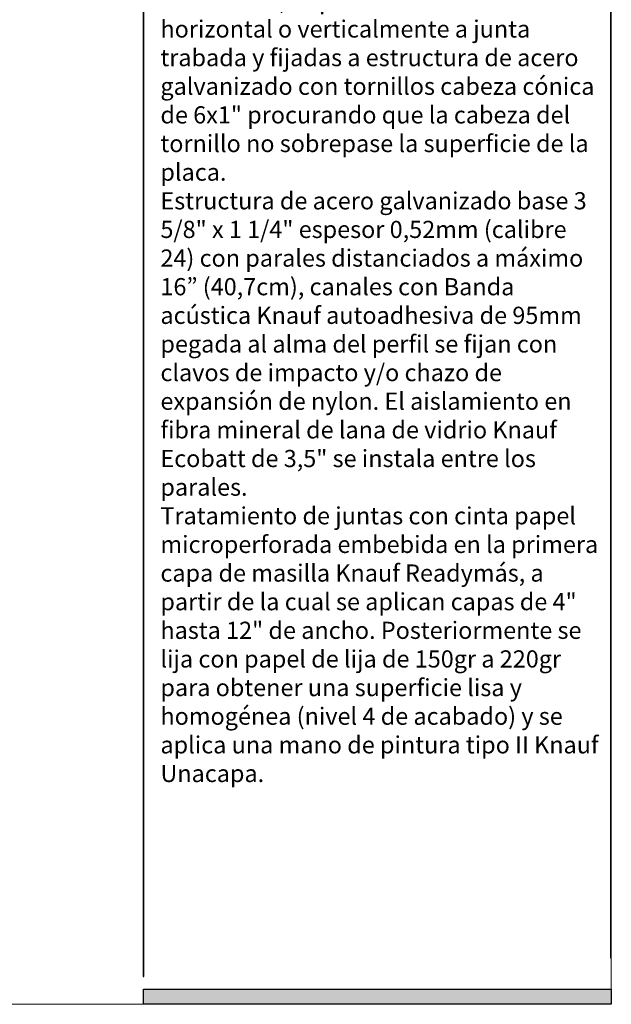
# Model space of a CAD drawing. Units: millimetres. Extents: x 5 to 162, y -7 to 10.
# Drawn here: x 162 to 162, y 4 to 4 of the extents above; entities that cross this region are included whole.
import ezdxf

# ---------------------------------------------------------------- set-up
doc = ezdxf.new("R2010")
doc.units = ezdxf.units.MM
doc.layers.add('@_Ventana Grafica', color=7, linetype='Continuous', plot=False)
doc.layers.add('Knauf', color=140, linetype='Continuous')
doc.styles.add('1', font='arial.ttf', dxfattribs={"height": 7})

# ---------------------------------------------------------------- blocks, each defined once
blk = doc.blocks.new('A$C6FF06288')
at = {"layer": 'Knauf', "true_color": 0xc7c8ca}
h = blk.add_hatch(color=9, dxfattribs=at)
h.dxf.hatch_style = 1
h.paths.add_polyline_path([(108.978, -28.959), (108.978, -43.766), (109.029, -43.766), (109.029, -28.959)])
h = blk.add_hatch(color=9, dxfattribs=at)
h.dxf.hatch_style = 1
h.paths.add_polyline_path([(141.525, -28.959), (141.525, -86.58), (141.576, -86.58), (141.576, -28.959)])
h = blk.add_hatch(color=9, dxfattribs=at)
h.dxf.hatch_style = 1
h.paths.add_polyline_path([(141.525, -28.959), (141.525, -42.806), (141.576, -42.806), (141.576, -28.959)])
h = blk.add_hatch(color=9, dxfattribs=at)
h.dxf.hatch_style = 1
h.paths.add_polyline_path([(108.978, -43.766), (108.978, -104.697), (109.029, -104.697), (109.029, -43.766)])
h = blk.add_hatch(color=9, dxfattribs=at)
h.dxf.hatch_style = 1
h.paths.add_polyline_path([(141.525, -86.58), (141.525, -103.392), (141.576, -103.392), (141.576, -86.58)])
at = {"layer": 'Knauf', "true_color": 0x71bdf4}
h = blk.add_hatch(color=151, dxfattribs=at)
h.dxf.hatch_style = 1
h.paths.add_polyline_path([(141.576, -106.631), (109.003, -106.631), (109.003, -105.565), (141.576, -105.565)])
at = {"layer": '@_Ventana Grafica', "color": 7, "lineweight": 0, "ltscale": 0.5}
blk.add_lwpolyline([(0, 0), (141.576, 0), (141.576, -106.631), (0, -106.631)], close=True, dxfattribs=at)
at = {"layer": 'Knauf', "color": 9, "true_color": 0xc7c8ca}
for points in [[(108.978, -28.959), (108.978, -43.766), (109.029, -43.766), (109.029, -28.959)], [(141.525, -28.959), (141.525, -86.58), (141.576, -86.58), (141.576, -28.959)], [(141.525, -28.959), (141.525, -42.806), (141.576, -42.806), (141.576, -28.959)], [(108.978, -43.766), (108.978, -104.697), (109.029, -104.697), (109.029, -43.766)], [(141.525, -86.58), (141.525, -103.392), (141.576, -103.392), (141.576, -86.58)]]:
    blk.add_lwpolyline(points, close=True, dxfattribs=at)
at = {"layer": 'Knauf', "color": 151, "true_color": 0x71bdf4}
blk.add_lwpolyline([(141.576, -106.631), (109.003, -106.631), (109.003, -105.565), (141.576, -105.565)], close=True, dxfattribs=at)

msp = doc.modelspace()

# ---------------------------------------------------------------- block references
at = {"layer": 'Knauf', "xscale": 0.005434756641474123, "yscale": 0.005434756641474123, "zscale": 0.005434756641474123}
msp.add_blockref('A$C6FF06288', (161.382521, 4.688569), dxfattribs=at)

# ---------------------------------------------------------------- texts
at = {"layer": 'Knauf', "insert": (161.981328, 4.513885), "char_height": 0.0065, "attachment_point": 1, "style": '1'}
msp.add_mtext_dynamic_manual_height_columns('{\\C0;Se compone de dos placas de yeso \\fArial|b1|i0|c0|p34;Knauf  ST 5/8"\\fArial|b0|i0|c0|p34; por cara oculta y placa \\fArial|b1|i0|c0|p34;Knauf RH 5/8" \\fArial|b0|i0|c0|p34;por cara vista instaladas horizontal o verticalmente a junta trabada y fijadas a estructura de acero galvanizado con tornillos cabeza cónica de 6x1" procurando que la cabeza del tornillo no sobrepase la superficie de la placa.\\PEstructura de acero galvanizado base 3 5/8" x 1 1/4" espesor 0,52mm (calibre 24) con parales distanciados a máximo 16” (40,7cm), canales con \\fArial|b1|i0|c0|p34;Banda acústica Knauf \\fArial|b0|i0|c0|p34;autoadhesiva de 95mm pegada al alma del perfil se fijan con clavos de impacto y/o chazo de expansión de nylon. El aislamiento en fibra mineral de lana de vidrio \\fArial|b1|i0|c0|p34;Knauf Ecobatt de 3,5" \\fArial|b0|i0|c0|p34;se instala entre los parales.\\PTratamiento de juntas con cinta papel microperforada embebida en la primera capa de masilla \\fArial|b1|i0|c0|p34;Knauf Readymás\\fArial|b0|i0|c0|p34;, a partir de la cual se aplican capas de 4" hasta 12" de ancho. Posteriormente se lija con papel de lija de 150gr a 220gr para obtener una superficie lisa y homogénea (nivel 4 de acabado) y se aplica una mano de pintura tipo II \\fArial|b1|i0|c0|p34;Knauf Unacapa\\fArial|b0|i0|c0|p34;.}', width=0.16598311, gutter_width=35, heights=[0.382004], dxfattribs=at)

doc.saveas('drawing.dxf')
